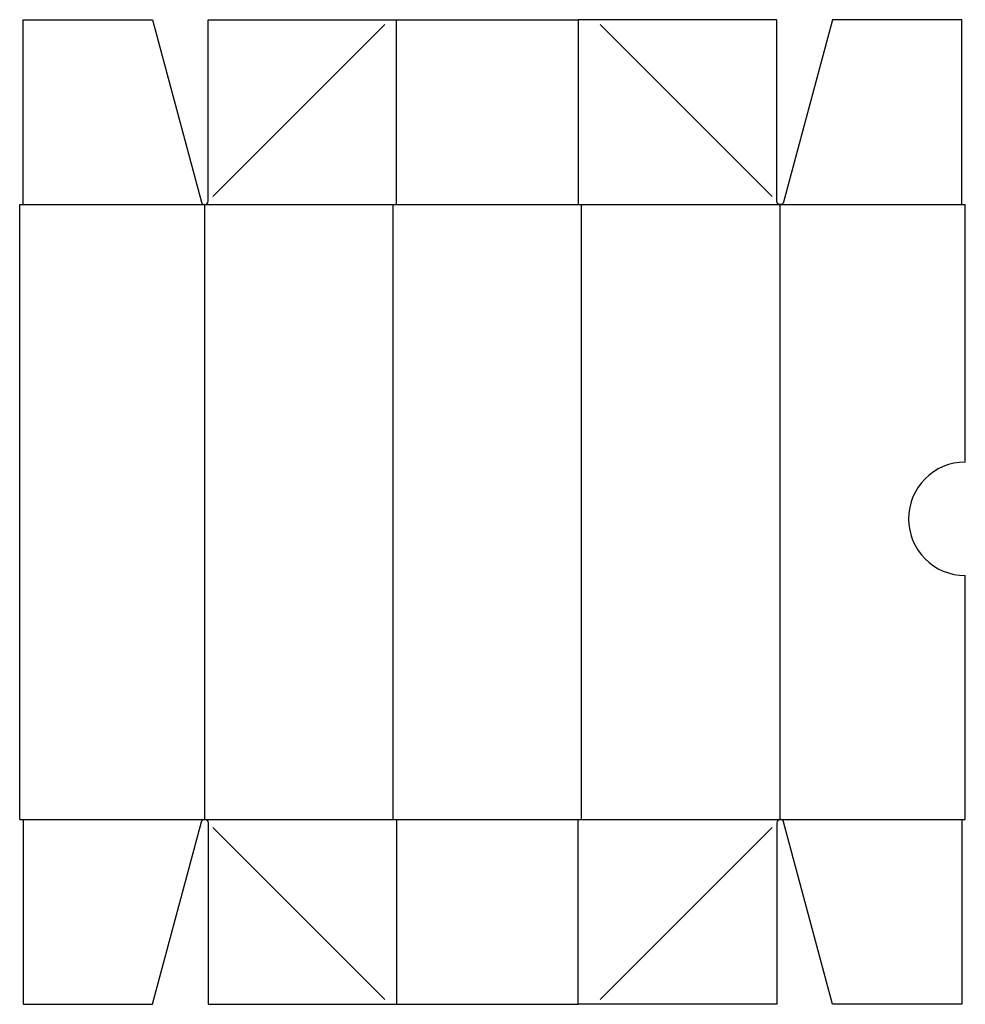
# Model space of a CAD drawing. Extents: x 0 to 416, y -81 to 352.
import ezdxf

# ---------------------------------------------------------------- set-up
doc = ezdxf.new("R2010")
doc.units = 0
doc.header["$MEASUREMENT"] = 0
for name, color, linetype in [('CREASE', 7, 'CONTINUOUS'), ('PERSERVLAY_T5000_00_99_000', 7, 'CONTINUOUS'), ('THRU-CUT', 7, 'CONTINUOUS')]:
    doc.layers.add(name, color=color, linetype=linetype)

msp = doc.modelspace()

# ---------------------------------------------------------------- linework, layer by layer
at = {"layer": 'CREASE', "color": 3}
for p, q in [((1.5, 271), (81.5, 271)), ((81.5, 0), (81.5, 271)), ((81.5, 271), (164.5, 271)), ((164.5, 0), (164.5, 271)), ((164.5, 271), (247.5, 271)), ((247.5, 0), (247.5, 271)), ((247.5, 271), (335, 271)), ((335, 0), (335, 271)), ((335, 271), (415, 271)), ((1.5, 0), (81.5, 0)), ((81.5, 0), (164.5, 0)), ((164.5, 0), (247.5, 0)), ((247.5, 0), (335, 0)), ((335, 0), (415, 0))]:
    msp.add_line(p, q, dxfattribs=at)
at = {"layer": 'PERSERVLAY_T5000_00_99_000', "color": 151}
for p, q in [((85.12, 274.62), (160.88, 350.38)), ((331.38, 274.62), (255.62, 350.38)), ((85.12, -3.62), (160.88, -79.38)), ((331.38, -3.62), (255.62, -79.38))]:
    msp.add_line(p, q, dxfattribs=at)
at = {"layer": 'THRU-CUT', "color": 5}
for p, q in [((1.5, 352.5), (58.51, 352.5)), ((1.5, 271), (1.5, 352.5)), ((58.51, 352.5), (80.05, 272.11)), ((83, 352.5), (246, 352.5)), ((83, 272.5), (83, 352.5)), ((166, 271), (166, 352.5)), ((246, 352.5), (246, 271)), ((333.5, 352.5), (246, 352.5)), ((333.5, 272.5), (333.5, 352.5)), ((357.99, 352.5), (336.45, 272.11)), ((415, 352.5), (357.99, 352.5)), ((415, 271), (415, 352.5)), ((0, 271), (1.5, 271)), ((0, 0), (0, 271)), ((415, 271), (416.5, 271)), ((416.5, 157.5), (416.5, 271)), ((416.5, 0), (416.5, 107.5)), ((0, 0), (1.5, 0)), ((1.5, 0), (1.5, -81.5)), ((166, 0), (166, -81.5)), ((246, -81.5), (246, 0)), ((415, 0), (416.5, 0)), ((415, 0), (415, -81.5)), ((58.51, -81.5), (80.05, -1.11)), ((83, -1.5), (83, -81.5)), ((333.5, -1.5), (333.5, -81.5)), ((357.99, -81.5), (336.45, -1.11)), ((1.5, -81.5), (58.51, -81.5)), ((83, -81.5), (246, -81.5)), ((333.5, -81.5), (246, -81.5)), ((415, -81.5), (357.99, -81.5))]:
    msp.add_line(p, q, dxfattribs=at)
for centre, radius, start, end in [((81.5, 272.5), 1.5, 195, 0), ((416.5, 132.5), 25, 90, 270), ((335, -1.5), 1.5, 15, 180)]:
    msp.add_arc(centre, radius, start, end, dxfattribs=at)
at = {"layer": 'THRU-CUT', "color": 5, "extrusion": (0, 0, -1)}
for centre, start, end in [((-335, 272.5), 195, 0), ((-81.5, -1.5), 15, 180)]:
    msp.add_arc(centre, 1.5, start, end, dxfattribs=at)

doc.saveas('drawing.dxf')
